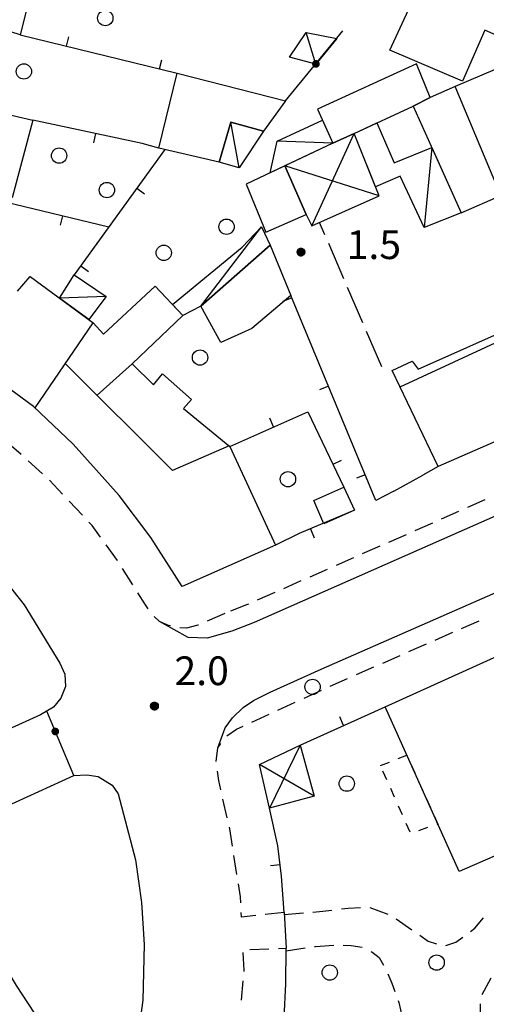
# Model space of a CAD drawing. Extents: x 1602240 to 1604006, y 4835994 to 4837206.
# Drawn here: x 1602650 to 1602699, y 4836292 to 4836394 of the extents above; entities that cross this region are included whole.
import ezdxf

# ---------------------------------------------------------------- set-up
doc = ezdxf.new("R2010")
doc.units = 0
doc.header["$MEASUREMENT"] = 0
doc.layers.get('0').update_dxf_attribs({"color": 8, "linetype": 'CONTINUOUS'})
for name, color, linetype in [('1014T', 8, 'CONTINUOUS'), ('101D', 8, 'CONTINUOUS'), ('102D', 8, 'CONTINUOUS'), ('107D', 8, 'CONTINUOUS'), ('201D', 8, 'CONTINUOUS'), ('206D', 8, 'CONTINUOUS'), ('207D', 8, 'CONTINUOUS'), ('208D', 8, 'CONTINUOUS'), ('291D', 8, 'CONTINUOUS'), ('501D', 8, 'CONTINUOUS'), ('501V', 8, 'CONTINUOUS'), ('502D', 8, 'CONTINUOUS'), ('502V', 8, 'CONTINUOUS'), ('704S', 8, 'CONTINUOUS'), ('804S', 8, 'CONTINUOUS'), ('914D', 8, 'CONTINUOUS')]:
    doc.layers.add(name, color=color, linetype=linetype)
doc.styles.get("Standard").update_dxf_attribs({"font": 'LEROY.SHX'})

# ---------------------------------------------------------------- blocks, each defined once
blk = doc.blocks.new('L03')
at = {"color": 0, "const_width": 0.5}
blk.add_lwpolyline([(-0.25, 0, 1), (0.25, 0, 1)], format="xyb", close=True, dxfattribs=at)
blk = doc.blocks.new('S10')
at = {"color": 0}
blk.add_circle((0, 0), 0.4, dxfattribs=at)
blk = doc.blocks.new('*X0')
at = {"color": 0}
for p, q in [((7.462226, 17.997), (7.502224, 17.997)), ((7.462263, 17.998), (7.502187, 17.998)), ((7.46235, 17.999), (7.5021, 17.999)), ((7.462488, 18), (7.501962, 18)), ((7.462678, 18.001), (7.501772, 18.001)), ((7.462921, 18.002), (7.501529, 18.002)), ((7.46322, 18.003), (7.50123, 18.003)), ((7.463578, 18.004), (7.500872, 18.004)), ((7.463997, 18.005), (7.500453, 18.005)), ((7.464483, 18.006), (7.499967, 18.006)), ((7.46504, 18.007), (7.49941, 18.007)), ((7.465676, 18.008), (7.498774, 18.008)), ((7.466401, 18.009), (7.498049, 18.009)), ((7.467227, 18.01), (7.497223, 18.01)), ((7.468172, 18.011), (7.496278, 18.011)), ((7.469263, 18.012), (7.495187, 18.012)), ((7.470539, 18.013), (7.493911, 18.013)), ((7.472071, 18.014), (7.492379, 18.014)), ((7.474001, 18.015), (7.490449, 18.015)), ((7.476732, 18.016), (7.487718, 18.016)), ((7.46224, 17.996), (7.50221, 17.996)), ((7.462303, 17.995), (7.502147, 17.995)), ((7.462418, 17.994), (7.502032, 17.994)), ((7.462583, 17.993), (7.501867, 17.993)), ((7.462802, 17.992), (7.501648, 17.992)), ((7.463075, 17.991), (7.501375, 17.991)), ((7.463405, 17.99), (7.501045, 17.99)), ((7.463796, 17.989), (7.500654, 17.989)), ((7.46425, 17.988), (7.5002, 17.988)), ((7.464773, 17.987), (7.499677, 17.987)), ((7.465372, 17.986), (7.499078, 17.986)), ((7.466054, 17.985), (7.498396, 17.985)), ((7.466832, 17.984), (7.497618, 17.984)), ((7.467719, 17.983), (7.496731, 17.983)), ((7.468739, 17.982), (7.495711, 17.982)), ((7.469923, 17.981), (7.494527, 17.981)), ((7.471326, 17.98), (7.493124, 17.98)), ((7.473046, 17.979), (7.491404, 17.979)), ((7.475317, 17.978), (7.489133, 17.978)), ((7.479195, 17.977), (7.485255, 17.977))]:
    blk.add_line(p, q, dxfattribs=at)
blk = doc.blocks.new('S34')
at = {"color": 0}
blk.add_circle((0, 0), 0.2, dxfattribs=at)
at = {"color": 0, "xscale": 10, "yscale": 10, "zscale": 10}
blk.add_blockref('*X0', (-74.82225, -179.967691), dxfattribs=at)

msp = doc.modelspace()

# ---------------------------------------------------------------- linework, layer by layer
at = {"layer": '101D', "color": 8, "flags": 128}
msp.add_lwpolyline([(1602652.21, 4836479.23), (1602653.12, 4836480.77), (1602654.38, 4836481.77), (1602656.58, 4836482.15), (1602688.32, 4836475.16), (1602689.58, 4836474.49), (1602690.62, 4836473.18), (1602691.4, 4836471.43), (1602737.14, 4836367.03), (1602738.17, 4836364.05), (1602737.9, 4836361.58), (1602736.67, 4836359.59), (1602735.26, 4836358.55), (1602730.95, 4836356.24), (1602690.99, 4836338.6), (1602674.96, 4836331.54), (1602672.62, 4836330.62), (1602670.04, 4836329.9), (1602668.04, 4836329.98), (1602665.05, 4836331.66)], dxfattribs=at)
at = {"layer": '101D', "flags": 128}
for points in [[(1602652.21, 4836479.23), (1602653.12, 4836480.77), (1602654.38, 4836481.77), (1602656.58, 4836482.15), (1602688.32, 4836475.16), (1602689.58, 4836474.49), (1602690.62, 4836473.18), (1602691.4, 4836471.43), (1602737.14, 4836367.03), (1602738.17, 4836364.05), (1602737.9, 4836361.58), (1602736.67, 4836359.59), (1602735.26, 4836358.55), (1602730.95, 4836356.24), (1602690.99, 4836338.6), (1602674.96, 4836331.54), (1602672.62, 4836330.62), (1602670.04, 4836329.9), (1602668.04, 4836329.98), (1602665.05, 4836331.66)], [(1602671.15, 4836318.46), (1602671.91, 4836320.55), (1602672.69, 4836321.57), (1602673.79, 4836322.68), (1602674.88, 4836323.38), (1602676.61, 4836324.26), (1602681.95, 4836326.67), (1602736.4, 4836350.55)], [(1602671.15, 4836318.46), (1602671.91, 4836320.55), (1602672.69, 4836321.57), (1602673.79, 4836322.68), (1602674.88, 4836323.38), (1602676.61, 4836324.26), (1602681.95, 4836326.67), (1602736.4, 4836350.55)], [(1602648.4, 4836336.55), (1602650.91, 4836333.38), (1602654.63, 4836327.3), (1602655.15, 4836326.16), (1602655.24, 4836324.84), (1602654.74, 4836323.64), (1602653.99, 4836322.7), (1602652.6, 4836321.91), (1602641.99, 4836317.1)], [(1602655.14, 4836285.96), (1602650.12, 4836293.63), (1602646.03, 4836300.34), (1602643.19, 4836305.84), (1602642.78, 4836307.53), (1602643.18, 4836308.82), (1602644.04, 4836309.93), (1602645.05, 4836310.56), (1602646.31, 4836311.12), (1602656.09, 4836315.55)], [(1602656.09, 4836315.55), (1602657.47, 4836315.64), (1602658.66, 4836315.45), (1602660.09, 4836314.55), (1602660.72, 4836313.65), (1602662.54, 4836306.74), (1602663.18, 4836302.3), (1602663.46, 4836297.9), (1602663.32, 4836292.09), (1602662.41, 4836285.51)]]:
    msp.add_lwpolyline(points, dxfattribs=at)
at = {"layer": '102D', "flags": 128}
for points in [[(1602682.35, 4836372.03), (1602681.79, 4836373.32)], [(1602682.35, 4836372.03), (1602681.79, 4836373.32)], [(1602684.32, 4836367.43), (1602682.74, 4836371.11)], [(1602684.32, 4836367.43), (1602682.74, 4836371.11)], [(1602686.3, 4836362.84), (1602684.72, 4836366.52)], [(1602686.3, 4836362.84), (1602684.72, 4836366.52)], [(1602688.28, 4836358.25), (1602686.7, 4836361.92)], [(1602688.28, 4836358.25), (1602686.7, 4836361.92)]]:
    msp.add_lwpolyline(points, dxfattribs=at)
at = {"layer": '107D', "flags": 128}
for points in [[(1602650.59, 4836349.08), (1602649.59, 4836349.97), (1602649.07, 4836350.38)], [(1602650.59, 4836349.08), (1602649.59, 4836349.97), (1602649.07, 4836350.38)], [(1602652.83, 4836347.07), (1602651.34, 4836348.41)], [(1602652.83, 4836347.07), (1602651.34, 4836348.41)], [(1602654.93, 4836344.93), (1602653.55, 4836346.39)], [(1602654.93, 4836344.93), (1602653.55, 4836346.39)], [(1602656.99, 4836342.76), (1602655.61, 4836344.21)], [(1602656.99, 4836342.76), (1602655.61, 4836344.21)], [(1602699.06, 4836344.34), (1602697.23, 4836343.54)], [(1602699.06, 4836344.34), (1602697.23, 4836343.54)], [(1602696.32, 4836343.13), (1602694.49, 4836342.32)], [(1602696.32, 4836343.13), (1602694.49, 4836342.32)], [(1602658.9, 4836340.45), (1602658.02, 4836341.67), (1602657.68, 4836342.03)], [(1602658.9, 4836340.45), (1602658.02, 4836341.67), (1602657.68, 4836342.03)], [(1602693.57, 4836341.92), (1602691.74, 4836341.11)], [(1602693.57, 4836341.92), (1602691.74, 4836341.11)], [(1602690.83, 4836340.71), (1602689, 4836339.91)], [(1602690.83, 4836340.71), (1602689, 4836339.91)], [(1602660.65, 4836338.02), (1602660.65, 4836338.02), (1602659.48, 4836339.64)], [(1602660.65, 4836338.02), (1602660.65, 4836338.02), (1602659.48, 4836339.64)], [(1602688.08, 4836339.5), (1602686.25, 4836338.7)], [(1602688.08, 4836339.5), (1602686.25, 4836338.7)], [(1602685.34, 4836338.29), (1602683.51, 4836337.49)], [(1602685.34, 4836338.29), (1602683.51, 4836337.49)], [(1602662.26, 4836335.48), (1602661.19, 4836337.17)], [(1602662.26, 4836335.48), (1602661.19, 4836337.17)], [(1602682.59, 4836337.09), (1602680.76, 4836336.28)], [(1602682.59, 4836337.09), (1602680.76, 4836336.28)], [(1602679.84, 4836335.88), (1602678.01, 4836335.07)], [(1602679.84, 4836335.88), (1602678.01, 4836335.07)], [(1602663.87, 4836332.96), (1602663.59, 4836333.37), (1602662.79, 4836334.64)], [(1602663.87, 4836332.96), (1602663.59, 4836333.37), (1602662.79, 4836334.64)], [(1602677.1, 4836334.67), (1602675.27, 4836333.87)], [(1602677.1, 4836334.67), (1602675.27, 4836333.87)], [(1602674.35, 4836333.46), (1602674.14, 4836333.37), (1602672.49, 4836332.72)], [(1602674.35, 4836333.46), (1602674.14, 4836333.37), (1602672.49, 4836332.72)], [(1602666.19, 4836331.19), (1602666.01, 4836331.23), (1602665.05, 4836331.66), (1602664.49, 4836332.18)], [(1602666.19, 4836331.19), (1602666.01, 4836331.23), (1602665.05, 4836331.66), (1602664.49, 4836332.18)], [(1602671.88, 4836332.48), (1602670.05, 4836331.68)], [(1602671.88, 4836332.48), (1602670.05, 4836331.68)], [(1602669.13, 4836331.28), (1602669.05, 4836331.25), (1602667.86, 4836330.96), (1602667.17, 4836330.99)], [(1602669.13, 4836331.28), (1602669.05, 4836331.25), (1602667.86, 4836330.96), (1602667.17, 4836330.99)], [(1602696.62, 4836330.92), (1602698.45, 4836331.72)], [(1602696.62, 4836330.92), (1602698.45, 4836331.72)], [(1602693.87, 4836329.71), (1602695.7, 4836330.52)], [(1602693.87, 4836329.71), (1602695.7, 4836330.52)], [(1602691.12, 4836328.51), (1602692.95, 4836329.31)], [(1602691.12, 4836328.51), (1602692.95, 4836329.31)], [(1602688.38, 4836327.3), (1602690.21, 4836328.11)], [(1602688.38, 4836327.3), (1602690.21, 4836328.11)], [(1602685.63, 4836326.1), (1602687.46, 4836326.9)], [(1602685.63, 4836326.1), (1602687.46, 4836326.9)], [(1602682.88, 4836324.89), (1602684.71, 4836325.7)], [(1602682.88, 4836324.89), (1602684.71, 4836325.7)], [(1602680.16, 4836323.64), (1602681.97, 4836324.48)], [(1602680.16, 4836323.64), (1602681.97, 4836324.48)], [(1602677.43, 4836322.39), (1602679.25, 4836323.22)], [(1602677.43, 4836322.39), (1602679.25, 4836323.22)], [(1602674.71, 4836321.13), (1602676.52, 4836321.97)], [(1602674.71, 4836321.13), (1602676.52, 4836321.97)], [(1602672.08, 4836319.7), (1602673.1, 4836320.39), (1602673.8, 4836320.71)], [(1602672.08, 4836319.7), (1602673.1, 4836320.39), (1602673.8, 4836320.71)], [(1602670.98, 4836317.02), (1602671.15, 4836318.46), (1602671.48, 4836318.9)], [(1602670.98, 4836317.02), (1602671.15, 4836318.46), (1602671.48, 4836318.9)], [(1602671.46, 4836314.07), (1602671.24, 4836315.04), (1602671.1, 4836316.03)], [(1602672.14, 4836311.14), (1602671.69, 4836313.09)], [(1602672.68, 4836308.19), (1602672.4, 4836310), (1602672.36, 4836310.17)], [(1602673.14, 4836305.23), (1602672.84, 4836307.21)], [(1602673.54, 4836302.26), (1602673.51, 4836302.89), (1602673.3, 4836304.24)], [(1602675.11, 4836300.93), (1602673.62, 4836300.76), (1602673.59, 4836301.26)], [(1602678.09, 4836301.26), (1602676.1, 4836301.04)], [(1602678.1, 4836301.04), (1602680.09, 4836301.21)], [(1602681.09, 4836301.3), (1602682.12, 4836301.39), (1602683.08, 4836301.51)], [(1602684.07, 4836301.63), (1602684.76, 4836301.71), (1602686.06, 4836301.79)], [(1602687.05, 4836301.76), (1602688.93, 4836301.09)], [(1602689.79, 4836300.59), (1602691.43, 4836299.45)], [(1602697.55, 4836299.27), (1602698.02, 4836299.62), (1602698.91, 4836300.71)], [(1602692.25, 4836298.87), (1602693.14, 4836298.25), (1602694.01, 4836297.98)], [(1602681.27, 4836297.7), (1602681.35, 4836297.71), (1602683.26, 4836297.83)], [(1602684.26, 4836297.84), (1602685.09, 4836297.81), (1602686.24, 4836297.62)], [(1602694.97, 4836297.82), (1602696.04, 4836298.16), (1602696.74, 4836298.68)], [(1602673.9, 4836295.09), (1602673.91, 4836295.2), (1602673.79, 4836297.09)], [(1602674.48, 4836297.4), (1602676.48, 4836297.46)], [(1602677.48, 4836297.49), (1602678.3, 4836297.52)], [(1602678.3, 4836297.25), (1602680.28, 4836297.55)], [(1602687.14, 4836297.19), (1602687.24, 4836297.13), (1602688.02, 4836296.54), (1602688.48, 4836295.76)], [(1602688.91, 4836294.86), (1602689.32, 4836293.86), (1602689.65, 4836293)], [(1602673.62, 4836292.11), (1602673.81, 4836294.1)], [(1602698.77, 4836292.68), (1602699.72, 4836294.44)], [(1602690, 4836292.07), (1602690.08, 4836291.86), (1602690.4, 4836290.31), (1602690.4, 4836290.12)], [(1602698.65, 4836289.73), (1602698.59, 4836291.73)]]:
    msp.add_lwpolyline(points, dxfattribs=at)
at = {"layer": '201D', "flags": 128}
for points in [[(1602715.36, 4836399.83), (1602721.69, 4836384.47), (1602710.86, 4836379.54), (1602709.03, 4836383.71), (1602711.44, 4836384.98), (1602707.99, 4836392.64), (1602704.33, 4836391.08), (1602699.07, 4836393.39), (1602696.73, 4836388.08), (1602689.11, 4836391.32), (1602693.44, 4836400.67), (1602705.19, 4836395.1), (1602715.36, 4836399.83)], [(1602715.36, 4836399.83), (1602721.69, 4836384.47), (1602710.86, 4836379.54), (1602709.03, 4836383.71), (1602711.44, 4836384.98), (1602707.99, 4836392.64), (1602704.33, 4836391.08), (1602699.07, 4836393.39), (1602696.73, 4836388.08), (1602689.11, 4836391.32), (1602693.44, 4836400.67), (1602705.19, 4836395.1), (1602715.36, 4836399.83)], [(1602651.85, 4836398.31), (1602650.48, 4836392.91), (1602647.63, 4836393.81)], [(1602693.33, 4836386.39), (1602691.9, 4836389.88), (1602681.56, 4836385.17), (1602683.17, 4836381.6), (1602685.39, 4836382.61), (1602691.58, 4836385.47), (1602693.33, 4836386.39)], [(1602693.33, 4836386.39), (1602691.9, 4836389.88), (1602681.56, 4836385.17), (1602683.17, 4836381.6), (1602685.39, 4836382.61), (1602691.58, 4836385.47), (1602693.33, 4836386.39)], [(1602664.99, 4836381.08), (1602666.9, 4836388.9), (1602678.23, 4836386.01), (1602675.91, 4836382.86), (1602672.51, 4836383.81), (1602671.28, 4836379.62), (1602664.99, 4836381.08)], [(1602664.99, 4836381.08), (1602666.9, 4836388.9), (1602678.23, 4836386.01), (1602675.91, 4836382.86), (1602672.51, 4836383.81), (1602671.28, 4836379.62), (1602664.99, 4836381.08)], [(1602700.74, 4836376.13), (1602695.96, 4836387.52), (1602693.33, 4836386.39), (1602691.58, 4836385.47), (1602696.58, 4836374.34), (1602700.74, 4836376.13)], [(1602700.74, 4836376.13), (1602695.96, 4836387.52), (1602693.33, 4836386.39), (1602691.58, 4836385.47), (1602696.58, 4836374.34), (1602700.74, 4836376.13)], [(1602645.51, 4836385.47), (1602651.83, 4836384.01), (1602649.67, 4836375.88)], [(1602723.14, 4836380.91), (1602730.91, 4836363.85), (1602694.17, 4836347.83), (1602689.36, 4836357.86), (1602691.45, 4836358.84), (1602692.1, 4836358), (1602702.56, 4836362.65), (1602702.12, 4836363.89), (1602703.7, 4836364.6), (1602703.42, 4836365.3), (1602704.41, 4836365.75), (1602705.09, 4836364.68), (1602716.54, 4836370.02), (1602715.55, 4836372.49), (1602717.82, 4836373.49), (1602718.89, 4836371.32), (1602723.37, 4836373.16), (1602720.6, 4836379.7), (1602723.14, 4836380.91)], [(1602723.14, 4836380.91), (1602730.91, 4836363.85), (1602694.17, 4836347.83), (1602689.36, 4836357.86), (1602691.45, 4836358.84), (1602692.1, 4836358), (1602702.56, 4836362.65), (1602702.12, 4836363.89), (1602703.7, 4836364.6), (1602703.42, 4836365.3), (1602704.41, 4836365.75), (1602705.09, 4836364.68), (1602716.54, 4836370.02), (1602715.55, 4836372.49), (1602717.82, 4836373.49), (1602718.89, 4836371.32), (1602723.37, 4836373.16), (1602720.6, 4836379.7), (1602723.14, 4836380.91)], [(1602680.37, 4836374.15), (1602678.17, 4836379.25), (1602674.1, 4836377.33), (1602676.16, 4836372.32), (1602680.37, 4836374.15)], [(1602680.37, 4836374.15), (1602678.17, 4836379.25), (1602674.1, 4836377.33), (1602676.16, 4836372.32), (1602680.37, 4836374.15)], [(1602678.77, 4836365.7), (1602674.69, 4836362.25), (1602671.45, 4836360.79), (1602669.37, 4836364.59), (1602676.63, 4836370.94), (1602678.77, 4836365.7)], [(1602678.77, 4836365.7), (1602674.69, 4836362.25), (1602671.45, 4836360.79), (1602669.37, 4836364.59), (1602676.63, 4836370.94), (1602678.77, 4836365.7)], [(1602650.22, 4836366.15), (1602651.54, 4836367.67), (1602658.12, 4836362.83), (1602659.19, 4836361.66), (1602664.61, 4836366.67), (1602667.51, 4836363.61), (1602662.21, 4836358.55), (1602664.42, 4836356.35), (1602665.37, 4836357.52), (1602668.4, 4836354.82), (1602667.55, 4836353.9), (1602672.4, 4836349.94), (1602677.17, 4836339.61), (1602667.41, 4836335.29), (1602664.14, 4836340.43), (1602660.83, 4836344.79), (1602656.04, 4836350.17), (1602651.88, 4836354.11), (1602646.97, 4836357.68)], [(1602685.43, 4836343.26), (1602682.23, 4836341.84), (1602681.17, 4836344.3), (1602684.33, 4836345.68), (1602685.43, 4836343.26)], [(1602685.43, 4836343.26), (1602682.23, 4836341.84), (1602681.17, 4836344.3), (1602684.33, 4836345.68), (1602685.43, 4836343.26)], [(1602701.49, 4836328.55), (1602709.34, 4836311.18), (1602696.37, 4836305.52), (1602688.63, 4836322.75), (1602701.49, 4836328.55)]]:
    msp.add_lwpolyline(points, dxfattribs=at)
at = {"layer": '201D', "color": 8, "flags": 128}
for points in [[(1602651.85, 4836398.31), (1602650.48, 4836392.91), (1602647.63, 4836393.81)], [(1602645.51, 4836385.47), (1602651.83, 4836384.01), (1602649.67, 4836375.88)], [(1602650.22, 4836366.15), (1602651.54, 4836367.67), (1602658.12, 4836362.83), (1602659.19, 4836361.66), (1602664.61, 4836366.67), (1602667.51, 4836363.61), (1602662.21, 4836358.55), (1602664.42, 4836356.35), (1602665.37, 4836357.52), (1602668.4, 4836354.82), (1602667.55, 4836353.9), (1602672.4, 4836349.94), (1602677.17, 4836339.61), (1602667.41, 4836335.29), (1602664.14, 4836340.43), (1602660.83, 4836344.79), (1602656.04, 4836350.17), (1602651.88, 4836354.11), (1602646.97, 4836357.68)]]:
    msp.add_lwpolyline(points, dxfattribs=at)
at = {"layer": '206D', "flags": 128}
for points in [[(1602690, 4836317.34), (1602690.9, 4836317.7), (1602690.91, 4836317.67)], [(1602690, 4836317.34), (1602690.9, 4836317.7), (1602690.91, 4836317.67)], [(1602688.15, 4836316.59), (1602689.08, 4836316.96)], [(1602691.32, 4836316.76), (1602691.73, 4836315.84)], [(1602688.81, 4836315.11), (1602688.4, 4836316.03)], [(1602692.14, 4836314.93), (1602692.55, 4836314.02)], [(1602689.62, 4836313.29), (1602689.22, 4836314.2)], [(1602690.44, 4836311.46), (1602690.03, 4836312.37)], [(1602692.96, 4836313.11), (1602693.37, 4836312.2)], [(1602693.78, 4836311.28), (1602694.14, 4836310.48), (1602694.03, 4836310.44)], [(1602691.25, 4836309.63), (1602690.84, 4836310.54)], [(1602693.08, 4836310.12), (1602692.13, 4836309.8)]]:
    msp.add_lwpolyline(points, dxfattribs=at)
at = {"layer": '207D', "flags": 128}
for points in [[(1602680.37, 4836393.17), (1602683.59, 4836392.54), (1602681.39, 4836389.86), (1602678.64, 4836390.6), (1602680.37, 4836393.17)], [(1602680.37, 4836393.17), (1602683.59, 4836392.54), (1602681.39, 4836389.86), (1602678.64, 4836390.6), (1602680.37, 4836393.17)], [(1602673.39, 4836379.03), (1602671.28, 4836379.62), (1602672.51, 4836383.81), (1602675.91, 4836382.86), (1602673.39, 4836379.03)], [(1602673.39, 4836379.03), (1602671.28, 4836379.62), (1602672.51, 4836383.81), (1602675.91, 4836382.86), (1602673.39, 4836379.03)], [(1602682.08, 4836384.02), (1602683.17, 4836381.6), (1602676.63, 4836378.52), (1602677.36, 4836381.8), (1602682.08, 4836384.02)], [(1602682.08, 4836384.02), (1602683.17, 4836381.6), (1602676.63, 4836378.52), (1602677.36, 4836381.8), (1602682.08, 4836384.02)], [(1602687.48, 4836377.4), (1602685.39, 4836382.61), (1602687.78, 4836383.71), (1602689.57, 4836379.56), (1602693.52, 4836381.16), (1602696.58, 4836374.34), (1602692.73, 4836372.81), (1602690.22, 4836378.16), (1602687.62, 4836377.06), (1602687.48, 4836377.4)], [(1602687.48, 4836377.4), (1602685.39, 4836382.61), (1602687.78, 4836383.71), (1602689.57, 4836379.56), (1602693.52, 4836381.16), (1602696.58, 4836374.34), (1602692.73, 4836372.81), (1602690.22, 4836378.16), (1602687.62, 4836377.06), (1602687.48, 4836377.4)], [(1602675.73, 4836372.87), (1602676.63, 4836370.94), (1602669.37, 4836364.59), (1602667.51, 4836363.61), (1602666.41, 4836364.77), (1602673.7, 4836370.73), (1602675.73, 4836372.87)], [(1602675.73, 4836372.87), (1602676.63, 4836370.94), (1602669.37, 4836364.59), (1602667.51, 4836363.61), (1602666.41, 4836364.77), (1602673.7, 4836370.73), (1602675.73, 4836372.87)], [(1602657.67, 4836363.17), (1602654.61, 4836365.42), (1602656.15, 4836367.84), (1602659.48, 4836365.59), (1602657.67, 4836363.17)], [(1602657.67, 4836363.17), (1602654.61, 4836365.42), (1602656.15, 4836367.84), (1602659.48, 4836365.59), (1602657.67, 4836363.17)]]:
    msp.add_lwpolyline(points, dxfattribs=at)
at = {"layer": '208D', "flags": 128}
for points in [[(1602683.17, 4836381.6), (1602678.17, 4836379.25), (1602680.37, 4836374.15), (1602680.98, 4836372.96), (1602688, 4836376.11), (1602685.39, 4836382.61), (1602683.17, 4836381.6)], [(1602683.17, 4836381.6), (1602678.17, 4836379.25), (1602680.37, 4836374.15), (1602680.98, 4836372.96), (1602688, 4836376.11), (1602685.39, 4836382.61), (1602683.17, 4836381.6)], [(1602676.56, 4836312.16), (1602675.52, 4836316.72), (1602679.75, 4836318.73), (1602681.23, 4836313.42), (1602676.56, 4836312.16)]]:
    msp.add_lwpolyline(points, dxfattribs=at)
at = {"layer": '291D', "flags": 128}
for points in [[(1602714.99, 4836369.32), (1602715.62, 4836367.88), (1602690.17, 4836356.13)], [(1602714.99, 4836369.32), (1602715.62, 4836367.88), (1602690.17, 4836356.13)], [(1602652.05, 4836353.95), (1602658.11, 4836362.84)], [(1602652.05, 4836353.95), (1602658.11, 4836362.84)], [(1602672.32, 4836350.01), (1602666.43, 4836347.4), (1602655.21, 4836358.59)], [(1602672.32, 4836350.01), (1602666.43, 4836347.4), (1602655.21, 4836358.59)], [(1602662.21, 4836358.55), (1602658.54, 4836355.27)], [(1602662.21, 4836358.55), (1602658.54, 4836355.27)]]:
    msp.add_lwpolyline(points, dxfattribs=at)
at = {"layer": '501D', "flags": 128}
for points in [[(1602650.48, 4836392.91), (1602666.9, 4836388.9)], [(1602650.48, 4836392.91), (1602666.9, 4836388.9)], [(1602704.33, 4836391.08), (1602695.96, 4836387.52)], [(1602704.33, 4836391.08), (1602695.96, 4836387.52)], [(1602663.25, 4836381.57), (1602651.83, 4836384.01)], [(1602663.25, 4836381.57), (1602651.83, 4836384.01)], [(1602664.99, 4836381.08), (1602663.25, 4836381.57)], [(1602664.99, 4836381.08), (1602663.25, 4836381.57)], [(1602665.61, 4836380.94), (1602656.15, 4836367.84)], [(1602665.61, 4836380.94), (1602656.15, 4836367.84)], [(1602659.77, 4836372.84), (1602648.91, 4836375.43)], [(1602659.77, 4836372.84), (1602648.91, 4836375.43)], [(1602689.54, 4836345.25), (1602687.67, 4836344.3), (1602678.77, 4836365.7)], [(1602689.54, 4836345.25), (1602687.67, 4836344.3), (1602678.77, 4836365.7)], [(1602672.4, 4836349.94), (1602680.56, 4836353.55), (1602684.33, 4836345.68)], [(1602672.4, 4836349.94), (1602680.56, 4836353.55), (1602684.33, 4836345.68)], [(1602694.17, 4836347.83), (1602692.59, 4836346.93)], [(1602694.17, 4836347.83), (1602692.59, 4836346.93)], [(1602685.43, 4836343.26), (1602679.65, 4836340.82)], [(1602685.43, 4836343.26), (1602679.65, 4836340.82)], [(1602679.75, 4836318.73), (1602688.63, 4836322.75)], [(1602679.75, 4836318.73), (1602688.63, 4836322.75)], [(1602678.09, 4836301.26), (1602677.79, 4836305.05), (1602677.41, 4836308.22), (1602676.56, 4836312.16)], [(1602677.65, 4836286.42), (1602678.07, 4836290.26), (1602678.26, 4836293.79), (1602678.3, 4836297.52)]]:
    msp.add_lwpolyline(points, dxfattribs=at)
at = {"layer": '501V', "flags": 128}
for points in [[(1602655.34, 4836391.72), (1602655.57, 4836392.7)], [(1602655.34, 4836391.72), (1602655.57, 4836392.7)], [(1602665.05, 4836389.35), (1602665.29, 4836390.32)], [(1602665.05, 4836389.35), (1602665.29, 4836390.32)], [(1602658.36, 4836382.61), (1602658.15, 4836381.64)], [(1602658.36, 4836382.61), (1602658.15, 4836381.64)], [(1602662.68, 4836376.89), (1602663.49, 4836376.3)], [(1602662.68, 4836376.89), (1602663.49, 4836376.3)], [(1602654.91, 4836374), (1602654.67, 4836373.03)], [(1602654.91, 4836374), (1602654.67, 4836373.03)], [(1602656.83, 4836368.78), (1602657.64, 4836368.19)], [(1602656.83, 4836368.78), (1602657.64, 4836368.19)], [(1602678.88, 4836365.45), (1602677.95, 4836365.06)], [(1602678.88, 4836365.45), (1602677.95, 4836365.06)], [(1602682.72, 4836356.21), (1602681.79, 4836355.83)], [(1602682.72, 4836356.21), (1602681.79, 4836355.83)], [(1602676.97, 4836351.96), (1602676.57, 4836352.88)], [(1602676.97, 4836351.96), (1602676.57, 4836352.88)], [(1602683.19, 4836348.07), (1602684.09, 4836348.5)], [(1602683.19, 4836348.07), (1602684.09, 4836348.5)], [(1602686.56, 4836346.98), (1602685.63, 4836346.6)], [(1602686.56, 4836346.98), (1602685.63, 4836346.6)], [(1602680.82, 4836341.32), (1602681.21, 4836340.39)], [(1602680.82, 4836341.32), (1602681.21, 4836340.39)], [(1602684.3, 4836320.79), (1602683.89, 4836321.7)], [(1602684.3, 4836320.79), (1602683.89, 4836321.7)], [(1602677.65, 4836306.24), (1602676.65, 4836306.12)]]:
    msp.add_lwpolyline(points, dxfattribs=at)
at = {"layer": '502D', "flags": 128}
for points in [[(1602678.23, 4836386.01), (1602684.23, 4836393.33)], [(1602678.23, 4836386.01), (1602684.23, 4836393.33)], [(1602689.54, 4836345.25), (1602692.59, 4836346.93)], [(1602689.54, 4836345.25), (1602692.59, 4836346.93)], [(1602679.65, 4836340.82), (1602677.17, 4836339.61)], [(1602679.65, 4836340.82), (1602677.17, 4836339.61)], [(1602656.09, 4836315.55), (1602653.27, 4836322.29)], [(1602678.09, 4836301.26), (1602678.3, 4836297.52)]]:
    msp.add_lwpolyline(points, dxfattribs=at)
at = {"layer": '914D', "flags": 128}
for points in [[(1602681.39, 4836389.86), (1602680.37, 4836393.17)], [(1602681.39, 4836389.86), (1602680.37, 4836393.17)], [(1602673.39, 4836379.03), (1602672.51, 4836383.81)], [(1602673.39, 4836379.03), (1602672.51, 4836383.81)], [(1602680.98, 4836372.96), (1602685.39, 4836382.61)], [(1602680.98, 4836372.96), (1602685.39, 4836382.61)], [(1602683.17, 4836381.6), (1602677.36, 4836381.8)], [(1602683.17, 4836381.6), (1602677.36, 4836381.8)], [(1602693.52, 4836381.16), (1602692.73, 4836372.81)], [(1602693.52, 4836381.16), (1602692.73, 4836372.81)], [(1602688, 4836376.11), (1602678.17, 4836379.25)], [(1602688, 4836376.11), (1602678.17, 4836379.25)], [(1602669.37, 4836364.59), (1602675.73, 4836372.87)], [(1602669.37, 4836364.59), (1602675.73, 4836372.87)], [(1602659.48, 4836365.59), (1602654.61, 4836365.42)], [(1602659.48, 4836365.59), (1602654.61, 4836365.42)], [(1602679.75, 4836318.73), (1602676.56, 4836312.16)], [(1602681.23, 4836313.42), (1602675.52, 4836316.72)]]:
    msp.add_lwpolyline(points, dxfattribs=at)

# ---------------------------------------------------------------- block references
at = {"layer": '502V', "xscale": 0.800000011920929, "yscale": 0.800000011920929, "zscale": 0.800000011920929}
for p, rotation in [((1602681.4, 4836389.88), 50.6606788635254), ((1602654.16, 4836320.16), 112.7041015625)]:
    msp.add_blockref('L03', p, dxfattribs=dict(at, rotation=rotation))
at = {"layer": '704S', "xscale": 2, "yscale": 2, "zscale": 2}
for p in [(1602659.39, 4836394.67), (1602659.39, 4836394.67), (1602650.88, 4836389.09), (1602650.88, 4836389.09), (1602654.56, 4836380.3), (1602654.56, 4836380.3), (1602659.56, 4836376.71), (1602659.56, 4836376.71), (1602672.06, 4836372.88), (1602672.06, 4836372.88), (1602665.5, 4836370.15), (1602665.5, 4836370.15), (1602669.29, 4836359.21), (1602669.29, 4836359.21), (1602678.48, 4836346.51), (1602678.48, 4836346.51), (1602681.05, 4836324.82), (1602681.05, 4836324.82), (1602684.63, 4836314.71), (1602694.02, 4836296.02), (1602682.85, 4836294.98)]:
    msp.add_blockref('S10', p, dxfattribs=at)
at = {"layer": '804S', "xscale": 2, "yscale": 2, "zscale": 2}
for p in [(1602679.83, 4836370.24), (1602679.83, 4836370.24), (1602664.53, 4836322.82), (1602664.53, 4836322.82)]:
    msp.add_blockref('S34', p, dxfattribs=at)

# ---------------------------------------------------------------- texts
at = {"layer": '1014T'}
for s, p in [('1.5', (1602684.62, 4836369.5)), ('1.5', (1602684.62, 4836369.5)), ('2.0', (1602666.62, 4836325)), ('2.0', (1602666.62, 4836325))]:
    msp.add_text(s, height=3, dxfattribs=at).set_placement(p)

doc.saveas('drawing.dxf')
